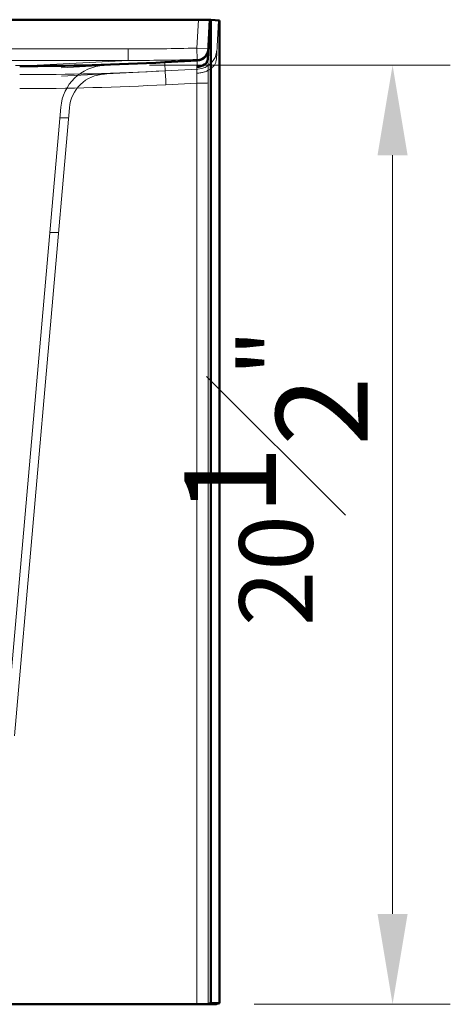
# Model space of a CAD drawing. Units: inches. Extents: x 5 to 166, y 4 to 215.
# Drawn here: x 75 to 85, y 152 to 174 of the extents above; entities that cross this region are included whole.
import ezdxf

# ---------------------------------------------------------------- set-up
doc = ezdxf.new("R2010")
doc.units = ezdxf.units.IN
doc.header["$LTSCALE"] = 20
doc.header["$MEASUREMENT"] = 0
doc.linetypes.add('LONG_DASH_DOTTED', pattern=[0.3543, 0.2362, -0.0295, 0.0591, -0.0295])
for name, color, linetype, lineweight in [('Dimension (ANSI)', 7, 'Continuous', 18), ('Overlay (ANSI)', 7, 'LONG_DASH_DOTTED', 18), ('Visible (ANSI)', 7, 'Continuous', 50), ('Visible Narrow (ANSI)', 7, 'Continuous', 5)]:
    doc.layers.add(name, color=color, linetype=linetype, lineweight=lineweight)
doc.styles.add('Spec Sheet', font='arial.ttf')
doc.dimstyles.new('Clarion Style Spec Sheet', dxfattribs={"dimscale": 20, "dimtxt": 0.08, "dimasz": 0.098425, "dimexe": 0.063, "dimexo": 0.0625, "dimgap": 0.025, "dimtad": 1, "dimdec": 3, "dimrnd": 1e-08, "dimzin": 3, "dimdsep": 46, "dimlunit": 5, "dimtxsty": 'Spec Sheet', "dimcen": 0.09, "dimdle": 0.1, "dimclrd": 256, "dimclre": 256, "dimclrt": 256, "dimadec": 0, "dimazin": 3, "dimtfac": 1.25, "dimtofl": 0, "dimtmove": 0, "dimatfit": 3, "dimfxl": 1, "dimfrac": 1, "dimtolj": 1, "dimtzin": 12, "dimlwd": -1, "dimlwe": -1, "dimarcsym": 0})

# ---------------------------------------------------------------- blocks, each defined once
blk = doc.blocks.new('*D8')
at = {"layer": 'Defpoints', "color": 0, "transparency": 16777216}
for p in [(77.064, 172.815), (79.346, 152.321), (83.616, 152.321)]:
    blk.add_point(p, dxfattribs=at)
at = {"layer": 'Dimension (ANSI)', "transparency": 16777216}
for p, q in [((78.314, 172.815), (84.876, 172.815)), ((83.616, 170.847), (83.616, 154.29)), ((80.596, 152.321), (84.876, 152.321))]:
    blk.add_line(p, q, dxfattribs=at)
for points in [[(83.288, 170.847), (83.944, 170.847), (83.616, 172.815)], [(83.288, 154.29), (83.944, 154.29), (83.616, 152.321)]]:
    blk.add_solid(points, dxfattribs=at)
at = {"layer": 'Dimension (ANSI)', "transparency": 16777216, "insert": (79.072, 163.813), "char_height": 1.6, "attachment_point": 2, "rotation": 90, "style": 'Spec Sheet'}
blk.add_mtext('\\A1;20{\\H1.25x;\\S1#2;}"', dxfattribs=at)

msp = doc.modelspace()

# ---------------------------------------------------------------- linework, layer by layer
at = {"layer": 'Overlay (ANSI)', "linetype": 'Continuous', "lineweight": 18}
for p, q in [((20.2957, 173.8065), (79.3794, 173.8065)), ((20.2957, 173.8065), (79.3794, 173.8065)), ((79.3991, 173.8065), (79.3794, 173.8065)), ((79.3991, 173.8065), (79.3794, 173.8065)), ((79.3991, 173.8065), (79.3991, 173.8065)), ((79.5847, 172.9482), (79.6295, 173.8023)), ((79.6491, 173.8012), (79.6295, 173.8023)), ((79.6491, 173.8012), (79.8364, 173.7914)), ((79.6491, 173.8012), (79.6491, 152.3429)), ((79.7722, 172.9432), (79.8168, 173.7925)), ((79.8364, 173.7914), (79.8364, 152.3427)), ((78.6454, 172.8773), (76.3861, 172.7589)), ((79.3588, 172.9147), (78.6454, 172.8773)), ((79.5847, 172.9481), (79.5847, 172.9482)), ((79.5847, 172.9481), (79.5847, 172.9481)), ((79.7722, 172.9432), (79.7722, 172.9429)), ((78.6552, 172.69), (76.3959, 172.5716)), ((79.3686, 172.7274), (78.6552, 172.69)), ((76.3768, 171.8964), (75.1781, 158.1954)), ((76.5636, 171.88), (75.3649, 158.1791)), ((76.5447, 171.6647), (76.3565, 171.6647)), ((76.326, 169.1647), (76.1378, 169.1647)), ((20.3287, 152.3211), (79.3464, 152.3211)), ((20.3287, 152.3178), (79.3464, 152.3178)), ((79.6491, 152.3429), (79.596, 152.3252)), ((79.6491, 152.3429), (79.8364, 152.3427)), ((79.8364, 152.3427), (79.7833, 152.3251))]:
    msp.add_line(p, q, dxfattribs=at)
for centre, radius, start, end in [((79.3457, 173.1643), 0.25, 273, 356.99954), ((79.3457, 173.1643), 0.4375, 273, 356.99954), ((77.373, 171.8092), 1, 93, 175), ((77.373, 171.8092), 0.8125, 93, 175)]:
    msp.add_arc(centre, radius, start, end, dxfattribs=at)
for centre, major_axis, ratio, start_param, end_param in [((79.3345, 172.9549), (0.2504, -0.0001), 0.7207057, 4.7506346, 6.24572), ((79.3464, 152.3255), (0.25, 0), 0.0174524, 4.712389, 6.2308175), ((79.3464, 152.3255), (0.4375, 0), 0.0174524, 4.712389, 6.2308175)]:
    msp.add_ellipse(centre, major_axis=major_axis, ratio=ratio, start_param=start_param, end_param=end_param, dxfattribs=at)
for points, knots in [([(79.3991, 173.8065), (79.407, 173.8065), (79.4148, 173.8065), (79.4553, 173.8063), (79.4864, 173.8058), (79.5417, 173.8046), (79.5654, 173.804), (79.5994, 173.8031), (79.6111, 173.8028), (79.6259, 173.8024), (79.6295, 173.8023), (79.6295, 173.8023)], [0.0000226, 0.0000226, 0.0000226, 0.0000226, 0.0605249, 0.0605249, 0.31269708, 0.31269708, 0.56085494, 0.56085494, 0.76339576, 0.76339576, 0.95018314, 0.95018314, 0.95018314, 0.95018314]), ([(79.8168, 173.7925), (79.8168, 173.7925), (79.8053, 173.7929), (79.7607, 173.7947), (79.7277, 173.796), (79.6458, 173.799), (79.5983, 173.8007), (79.5222, 173.8032), (79.4975, 173.804), (79.4482, 173.8054), (79.4237, 173.806), (79.3991, 173.8065)], [0.0000378, 0.0000378, 0.0000378, 0.0000378, 0.4399627, 0.4399627, 0.8850748, 0.8850748, 1.3155444, 1.3155444, 1.512462, 1.512462, 1.7003435, 1.7003435, 1.7003435, 1.7003435]), ([(79.7722, 172.9429), (79.7712, 172.9231), (79.7676, 172.9037), (79.7615, 172.8846), (79.7585, 172.875), (79.7549, 172.8656), (79.7506, 172.8562), (79.7464, 172.8469), (79.7414, 172.8376), (79.7359, 172.8285), (79.725, 172.8104), (79.7118, 172.7933), (79.6965, 172.7771), (79.6889, 172.769), (79.6807, 172.7612), (79.6719, 172.7535), (79.6632, 172.7459), (79.6539, 172.7386), (79.6443, 172.7316), (79.625, 172.7177), (79.6041, 172.7053), (79.5816, 172.6942), (79.5703, 172.6887), (79.5586, 172.6834), (79.5466, 172.6787), (79.5346, 172.6739), (79.5223, 172.6695), (79.5099, 172.6656), (79.485, 172.6578), (79.4592, 172.6516), (79.4325, 172.6472), (79.4192, 172.645), (79.4056, 172.6433), (79.392, 172.642), (79.3852, 172.6413), (79.3784, 172.6408), (79.3715, 172.6404), (79.3647, 172.6399), (79.3578, 172.6396), (79.351, 172.6394)], [0, 0, 0, 0, 0.125, 0.125, 0.125, 0.1875, 0.1875, 0.1875, 0.25, 0.25, 0.25, 0.375, 0.375, 0.375, 0.4375, 0.4375, 0.4375, 0.5, 0.5, 0.5, 0.625, 0.625, 0.625, 0.6875, 0.6875, 0.6875, 0.75, 0.75, 0.75, 0.875, 0.875, 0.875, 0.9375, 0.9375, 0.9375, 0.96875, 0.96875, 0.96875, 1, 1, 1, 1])]:
    msp.add_open_spline(points, degree=3, knots=knots, dxfattribs=at)
for points in [[(75.4805, 172.7944), (76.5359, 172.7944), (77.5915, 172.822), (78.6454, 172.8773)], [(75.4805, 172.6069), (76.5391, 172.6069), (77.5981, 172.6346), (78.6552, 172.69)]]:
    msp.add_open_spline(points, degree=3, dxfattribs=at)
at = {"layer": 'Visible (ANSI)'}
for p, q in [((20.2957, 173.8065), (79.3794, 173.8065)), ((79.3991, 173.8065), (79.3794, 173.8065)), ((79.5847, 172.9482), (79.6295, 173.8023)), ((79.6491, 173.8012), (79.6295, 173.8023)), ((79.6491, 173.8012), (79.8364, 173.7914)), ((79.6491, 173.8012), (79.6491, 152.3429)), ((79.8364, 173.7914), (79.8364, 152.3427)), ((79.3588, 172.9147), (78.6454, 172.8773)), ((20.3287, 152.3211), (79.3464, 152.3211)), ((20.3287, 152.3178), (79.3464, 152.3178)), ((79.6491, 152.3429), (79.596, 152.3252)), ((79.6491, 152.3429), (79.8364, 152.3427)), ((79.8364, 152.3427), (79.7833, 152.3251))]:
    msp.add_line(p, q, dxfattribs=at)
msp.add_arc((79.3457, 173.1643), 0.25, 273, 356.99954, dxfattribs=at)
for centre, major_axis, ratio, start_param, end_param in [((79.3345, 172.9549), (0.2504, -0.0001), 0.7207057, 4.7506346, 6.24572), ((79.3464, 152.3255), (0.25, 0), 0.0174524, 4.712389, 6.2308175), ((79.3464, 152.3255), (0.4375, 0), 0.0174524, 4.712389, 6.2308175)]:
    msp.add_ellipse(centre, major_axis=major_axis, ratio=ratio, start_param=start_param, end_param=end_param, dxfattribs=at)
msp.add_open_spline([(79.3991, 173.8065), (79.407, 173.8065), (79.4148, 173.8065), (79.4553, 173.8063), (79.4864, 173.8058), (79.5417, 173.8046), (79.5654, 173.804), (79.5994, 173.8031), (79.6111, 173.8028), (79.6259, 173.8024), (79.6295, 173.8023), (79.6295, 173.8023)], degree=3, knots=[0.0000226, 0.0000226, 0.0000226, 0.0000226, 0.0605249, 0.0605249, 0.31269708, 0.31269708, 0.56085494, 0.56085494, 0.76339576, 0.76339576, 0.95018314, 0.95018314, 0.95018314, 0.95018314], dxfattribs=at)
msp.add_open_spline([(75.4805, 172.7944), (76.5359, 172.7944), (77.5915, 172.822), (78.6454, 172.8773)], degree=3, dxfattribs=at)
at = {"layer": 'Visible Narrow (ANSI)'}
for p, q in [((79.3794, 173.8065), (79.3469, 173.1862)), ((77.8448, 173.1673), (21.8302, 173.1673)), ((77.8448, 172.9176), (77.8448, 173.1673)), ((79.3469, 173.1864), (79.3532, 172.9364)), ((79.347, 173.1862), (79.5965, 173.1732)), ((27.8913, 172.9176), (77.8448, 172.9176)), ((77.8448, 172.9176), (75.7243, 172.8065)), ((78.6716, 172.3867), (79.3464, 172.422)), ((79.3464, 172.422), (79.3464, 152.3211)), ((79.596, 152.3252), (79.596, 172.4262))]:
    msp.add_line(p, q, dxfattribs=at)
for centre, major_axis, ratio, start_param, end_param in [((79.4021, 202.9581), (42.044, 2.2038), 0.7066215, 4.6383466, 4.6740561), ((79.3469, 173.1862), (0.2497, -0.0131), 0.9996302, 4.7900025, 6.2831853), ((75.356, 172.7013), (-2.0078, -0.0018), 0.0531015, 4.5278957, 4.6955654), ((75.7243, 171.8078), (0.009, 1), 0.169539, 0.0531297, 0.1629463), ((79.4021, 202.9581), (42.2204, 2.213), 0.7095821, 4.6383466, 4.674056), ((78.6716, 172.378), (-0.0262, 0.4993), 0.0009135, 4.7298184, 6.2831853), ((79.3063, 172.4112), (-0.0526, -0.5034), 0.0004457, 3.1416629, 3.9059955), ((79.3071, 172.4113), (-0.014, -0.5014), 0.0777623, 1.5944834, 2.3835178), ((80.9115, 203.0372), (1.5528, 30.1225), 0.0058252, 3.1038782, 3.1421999), ((79.5567, 172.411), (0.0008, 0.7511), 0.0523305, 4.7326164, 5.5094116), ((76.5442, 202.817), (-43.1039, -1.5057), 0.707053, 1.5214322, 1.5954633), ((79.3464, 172.4264), (0.25, 0), 0.0174524, 4.712389, 6.2308175)]:
    msp.add_ellipse(centre, major_axis=major_axis, ratio=ratio, start_param=start_param, end_param=end_param, dxfattribs=at)
msp.add_open_spline([(76.3724, 172.801), (76.345, 172.8012), (76.3172, 172.8014), (76.2891, 172.8016), (76.2452, 172.8019), (76.2004, 172.8023), (76.1547, 172.8027), (76.1318, 172.8029), (76.1087, 172.8031), (76.0854, 172.8033), (76.0852, 172.8033), (76.0851, 172.8033), (76.085, 172.8033), (76.0617, 172.8035), (76.0383, 172.8037), (76.0147, 172.8039), (76.0145, 172.8039), (76.0143, 172.8039), (76.0141, 172.8039), (75.9903, 172.8041), (75.9664, 172.8044), (75.9424, 172.8046), (75.9185, 172.8048), (75.8944, 172.805), (75.8702, 172.8052), (75.822, 172.8056), (75.7734, 172.8061), (75.7243, 172.8065)], degree=3, knots=[0.70989596, 0.70989596, 0.70989596, 0.70989596, 0.75, 0.75, 0.75, 0.8125, 0.8125, 0.8125, 0.84375, 0.84375, 0.84375, 0.84393602, 0.84393602, 0.84393602, 0.875, 0.875, 0.875, 0.87526943, 0.87526943, 0.87526943, 0.90655111, 0.90655111, 0.90655111, 0.93776749, 0.93776749, 0.93776749, 1, 1, 1, 1], dxfattribs=at)

# ---------------------------------------------------------------- dimensions: what is measured, and where the dimension line sits
at = {"layer": 'Dimension (ANSI)'}
dim = msp.add_linear_dim(base=(83.6158, 152.3211), p1=(77.0635, 172.8151), p2=(79.3464, 152.3211), angle=270, text='<>"', dimstyle='Clarion Style Spec Sheet', override={"dimgap": 0.025, "dimdec": 3, "dimtol": 0, "dimlim": 0, "dimtp": 0, "dimtm": 0, "dimtdec": 2, "dimatfit": 1}, dxfattribs=at)
dim.commit()
dim.dimension.update_dxf_attribs({"geometry": '*D8', "text_midpoint": (83.6158, 163.8132), "dimtype": 160})

doc.saveas('drawing.dxf')
